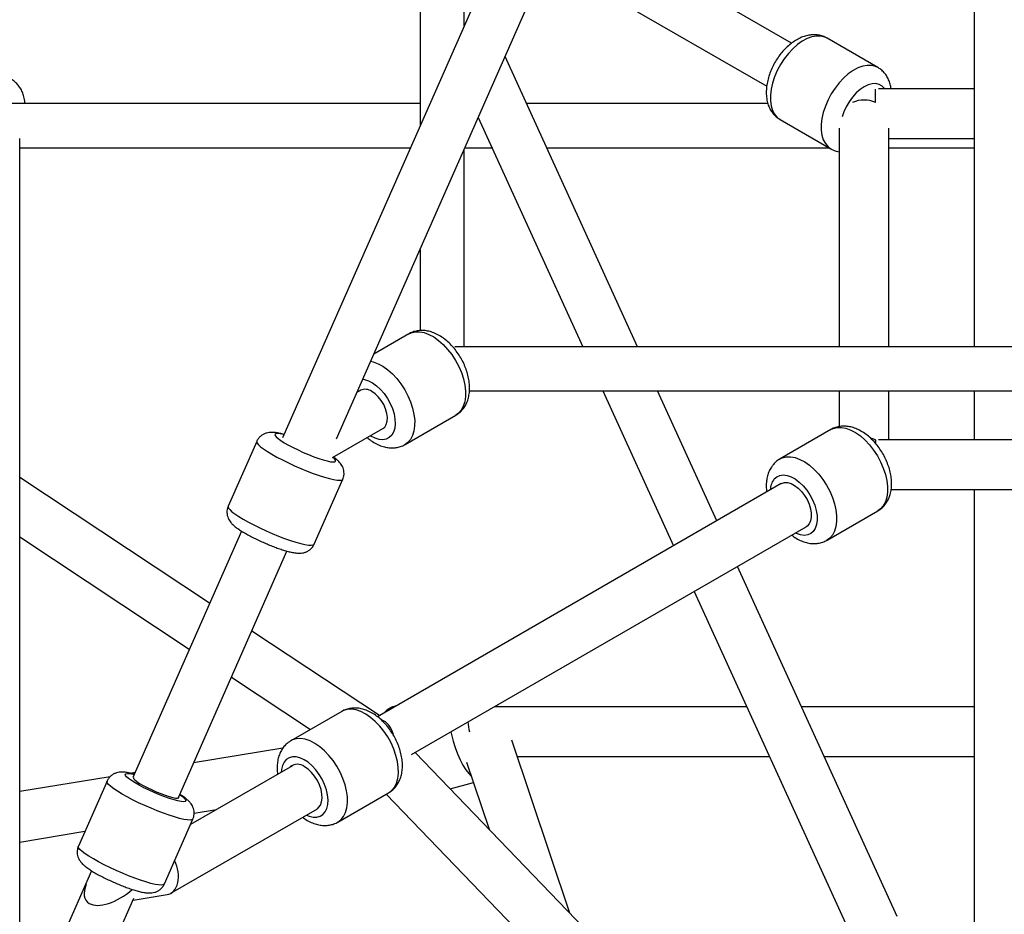
# Model space of a CAD drawing. Units: millimetres. Extents: x 0 to 42, y 0 to 29.8.
# Drawn here: x 31.8 to 32.5, y 23.4 to 24.1 of the extents above; entities that cross this region are included whole.
import ezdxf

# ---------------------------------------------------------------- set-up
doc = ezdxf.new("R2010")
doc.units = ezdxf.units.MM

msp = doc.modelspace()

# ---------------------------------------------------------------- linework, layer by layer
at = {"color": 7, "linetype": 'Continuous', "lineweight": 25}
for p, q in [((32.489, 24.9682), (31.9594, 23.76644)), ((31.99835, 23.76556), (32.52195, 24.95368)), ((32.46005, 24.81322), (32.46005, 23.83233)), ((32.05887, 24.41345), (32.05887, 23.99215)), ((32.09087, 24.06476), (32.09087, 24.41345)), ((32.3278, 24.05212), (32.16584, 24.14562)), ((32.15124, 24.11248), (32.30982, 24.02093)), ((32.39021, 24.03456), (32.35344, 24.05579)), ((32.39021, 24.03456), (32.35344, 24.05579)), ((32.21619, 23.83233), (32.12042, 24.04254)), ((32.46005, 24.01904), (32.39067, 24.01904)), ((32.05887, 24.00838), (31.76243, 24.00838)), ((31.773, 24.00838), (31.77297, 24.00911)), ((31.773, 24.00838), (31.77297, 24.00911)), ((32.3107, 24.00838), (32.13598, 24.00838)), ((32.10096, 23.9984), (32.17663, 23.83233)), ((32.31944, 23.9969), (32.35621, 23.97567)), ((32.31944, 23.9969), (32.35621, 23.97567)), ((32.36228, 23.99072), (32.36228, 23.83233)), ((32.39828, 23.83233), (32.39828, 23.99065)), ((31.7692, 23.33483), (31.7692, 23.98314)), ((32.39828, 23.98304), (32.46005, 23.98304)), ((31.7692, 23.97638), (32.05192, 23.97638)), ((32.09087, 23.83233), (32.09087, 23.97549)), ((32.09126, 23.97638), (32.111, 23.97638)), ((32.15056, 23.97638), (32.35499, 23.97638)), ((32.39828, 23.97638), (32.46005, 23.97638)), ((32.05887, 23.90288), (32.05887, 23.84405)), ((32.0508, 23.8417), (32.02546, 23.82707)), ((32.0508, 23.8417), (32.02546, 23.82707)), ((33.11599, 23.83233), (32.0841, 23.83233)), ((32.01596, 23.8008), (32.01317, 23.79919)), ((32.09468, 23.80033), (33.1054, 23.80033)), ((32.19121, 23.80033), (32.24231, 23.68817)), ((32.27363, 23.70625), (32.23077, 23.80033)), ((32.36228, 23.80033), (32.36228, 23.77452)), ((32.39828, 23.76503), (32.39828, 23.80033)), ((32.46005, 23.80033), (32.46005, 23.76503)), ((32.04803, 23.76158), (32.0848, 23.78281)), ((32.04803, 23.76158), (32.0848, 23.78281)), ((31.99559, 23.75209), (32.03196, 23.77309)), ((32.35621, 23.77239), (32.31944, 23.75117)), ((32.35621, 23.77239), (32.31944, 23.75117)), ((31.94077, 23.76385), (31.92005, 23.71681)), ((31.94077, 23.76385), (31.92005, 23.71681)), ((32.80989, 23.76503), (32.39067, 23.76503)), ((31.90664, 23.64671), (31.7692, 23.73778)), ((31.98227, 23.68939), (32.003, 23.73643)), ((31.98227, 23.68939), (32.003, 23.73643)), ((32.32037, 23.73323), (32.02804, 23.56447)), ((32.3999, 23.72903), (32.80074, 23.72903)), ((32.46005, 23.72903), (32.46005, 23.1608)), ((32.35344, 23.69228), (32.39021, 23.7135)), ((32.35344, 23.69228), (32.39021, 23.7135)), ((32.05269, 23.53713), (32.33837, 23.70205)), ((31.7692, 23.6946), (31.89191, 23.61328)), ((31.92964, 23.69891), (31.85098, 23.52041)), ((31.88399, 23.50606), (31.96259, 23.6844)), ((32.40418, 23.4197), (32.28863, 23.67334)), ((32.2573, 23.65525), (32.36803, 23.41223)), ((32.02949, 23.56531), (31.93709, 23.62653)), ((31.92236, 23.59311), (31.97954, 23.55522)), ((32.00219, 23.56829), (31.96542, 23.54707)), ((32.00219, 23.56829), (31.96542, 23.54707)), ((32.04158, 23.57229), (32.04027, 23.57194)), ((32.04158, 23.57229), (32.04027, 23.57194)), ((32.29539, 23.57166), (32.11275, 23.57166)), ((32.46005, 23.57166), (32.33495, 23.57166)), ((32.16728, 23.42233), (32.12526, 23.54745)), ((31.95963, 23.54167), (31.89498, 23.53099)), ((32.40192, 23.17848), (32.05534, 23.53866)), ((32.09261, 23.53158), (32.10894, 23.48296)), ((32.12921, 23.53566), (32.31179, 23.53566)), ((32.35135, 23.53566), (32.46005, 23.53566)), ((31.85255, 23.52398), (31.84944, 23.52347)), ((31.96658, 23.52899), (31.89282, 23.48641)), ((31.83464, 23.52102), (31.7692, 23.51021)), ((31.83235, 23.51781), (31.81162, 23.47078)), ((31.83235, 23.51781), (31.81162, 23.47078)), ((32.08071, 23.5123), (32.09759, 23.51675)), ((32.08071, 23.5123), (32.09759, 23.51675)), ((31.99942, 23.48817), (32.03619, 23.5094)), ((31.99942, 23.48817), (32.03619, 23.5094)), ((31.88431, 23.50572), (31.88439, 23.50589)), ((32.03449, 23.50842), (32.37029, 23.15943)), ((31.87859, 23.43663), (31.98458, 23.49781)), ((31.89544, 23.49458), (31.9116, 23.49725)), ((31.87385, 23.44336), (31.89457, 23.49039)), ((31.87385, 23.44336), (31.89457, 23.49039)), ((31.7692, 23.47372), (31.81635, 23.48151)), ((31.82122, 23.45288), (31.5953, 22.94024)), ((31.63425, 22.93936), (31.85184, 23.4331)), ((31.85123, 23.43171), (31.87579, 23.43563))]:
    msp.add_line(p, q, dxfattribs=at)
at = {"color": 8, "linetype": 'Continuous', "lineweight": 25}
for p, q in [((32.38856, 24.0093), (32.38856, 24.01887)), ((32.38856, 23.76486), (32.38856, 23.7626))]:
    msp.add_line(p, q, dxfattribs=at)
at = {"color": 8, "linetype": 'Continuous', "lineweight": 25, "flags": 128}
for points in [[(32.35344, 24.05579), (32.35182, 24.05656), (32.34896, 24.05727), (32.34584, 24.05732), (32.34252, 24.05672), (32.33907, 24.05546), (32.33556, 24.05358), (32.33207, 24.05113), (32.32868, 24.04814), (32.32545, 24.04469), (32.32245, 24.04085), (32.31975, 24.0367), (32.31741, 24.03233), (32.31547, 24.02783), (32.31398, 24.0233), (32.31297, 24.01883), (32.31246, 24.01453), (32.31246, 24.01048), (32.31297, 24.00676), (32.31398, 24.00346), (32.31547, 24.00065), (32.31741, 23.99839), (32.31944, 23.9969)], [(32.35344, 24.05579), (32.35182, 24.05656), (32.34896, 24.05727), (32.34584, 24.05732), (32.34252, 24.05672), (32.33907, 24.05546), (32.33556, 24.05358), (32.33207, 24.05113), (32.32868, 24.04814), (32.32545, 24.04469), (32.32245, 24.04085), (32.31975, 24.0367), (32.31741, 24.03233), (32.31547, 24.02783), (32.31398, 24.0233), (32.31297, 24.01883), (32.31246, 24.01453), (32.31246, 24.01048), (32.31297, 24.00676), (32.31398, 24.00346), (32.31547, 24.00065), (32.31741, 23.99839), (32.31944, 23.9969)], [(32.39019, 24.03457), (32.38859, 24.03534), (32.38573, 24.03605), (32.38261, 24.0361), (32.37929, 24.03549), (32.37584, 24.03423), (32.37233, 24.03236), (32.36884, 24.0299), (32.36545, 24.02691), (32.36222, 24.02346), (32.35922, 24.01962), (32.35652, 24.01547), (32.35418, 24.0111), (32.35224, 24.0066), (32.35075, 24.00207), (32.34974, 23.99761), (32.34923, 23.9933), (32.34923, 23.98925), (32.34974, 23.98554), (32.35075, 23.98224), (32.35224, 23.97943), (32.35418, 23.97717), (32.35622, 23.97567)], [(32.39019, 24.03457), (32.38859, 24.03534), (32.38573, 24.03605), (32.38261, 24.0361), (32.37929, 24.03549), (32.37584, 24.03423), (32.37233, 24.03236), (32.36884, 24.0299), (32.36545, 24.02691), (32.36222, 24.02346), (32.35922, 24.01962), (32.35652, 24.01547), (32.35418, 24.0111), (32.35224, 24.0066), (32.35075, 24.00207), (32.34974, 23.99761), (32.34923, 23.9933), (32.34923, 23.98925), (32.34974, 23.98554), (32.35075, 23.98224), (32.35224, 23.97943), (32.35418, 23.97717), (32.35622, 23.97567)], [(32.39517, 24.01904), (32.39498, 24.01932), (32.39328, 24.02114), (32.39119, 24.02235), (32.38877, 24.02291), (32.38608, 24.0228), (32.38323, 24.02204), (32.38028, 24.02063), (32.37733, 24.01863), (32.37448, 24.0161), (32.3718, 24.01311), (32.36937, 24.00975), (32.36728, 24.00613), (32.36558, 24.00235), (32.36441, 23.9988)], [(32.39517, 24.01904), (32.39498, 24.01932), (32.39328, 24.02114), (32.39119, 24.02235), (32.38877, 24.02291), (32.38608, 24.0228), (32.38323, 24.02204), (32.38028, 24.02063), (32.37733, 24.01863), (32.37448, 24.0161), (32.3718, 24.01311), (32.36937, 24.00975), (32.36728, 24.00613), (32.36558, 24.00235), (32.36441, 23.9988)], [(32.0508, 23.8417), (32.0525, 23.8425), (32.05537, 23.84319), (32.05849, 23.84322), (32.06182, 23.84259), (32.06528, 23.84132), (32.06878, 23.83942), (32.07227, 23.83695), (32.07566, 23.83394), (32.07889, 23.83048), (32.08187, 23.82663), (32.08456, 23.82247), (32.08689, 23.8181), (32.08882, 23.81359), (32.09029, 23.80907), (32.09129, 23.8046), (32.09178, 23.80031), (32.09177, 23.79626), (32.09124, 23.79256), (32.09021, 23.78928), (32.08871, 23.78648), (32.08676, 23.78424), (32.0848, 23.78281)], [(32.0508, 23.8417), (32.0525, 23.8425), (32.05537, 23.84319), (32.05849, 23.84322), (32.06182, 23.84259), (32.06528, 23.84132), (32.06878, 23.83942), (32.07227, 23.83695), (32.07566, 23.83394), (32.07889, 23.83048), (32.08187, 23.82663), (32.08456, 23.82247), (32.08689, 23.8181), (32.08882, 23.81359), (32.09029, 23.80907), (32.09129, 23.8046), (32.09178, 23.80031), (32.09177, 23.79626), (32.09124, 23.79256), (32.09021, 23.78928), (32.08871, 23.78648), (32.08676, 23.78424), (32.0848, 23.78281)], [(32.02314, 23.8218), (32.02505, 23.82137), (32.02851, 23.82009), (32.03201, 23.81819), (32.0355, 23.81572), (32.03889, 23.81272), (32.04212, 23.80925), (32.0451, 23.8054), (32.04779, 23.80124), (32.05012, 23.79687), (32.05205, 23.79237), (32.05352, 23.78784), (32.05452, 23.78338), (32.05501, 23.77908), (32.055, 23.77504), (32.05447, 23.77133), (32.05344, 23.76805), (32.05194, 23.76526), (32.04999, 23.76301), (32.04811, 23.76163)], [(32.02314, 23.8218), (32.02505, 23.82137), (32.02851, 23.82009), (32.03201, 23.81819), (32.0355, 23.81572), (32.03889, 23.81272), (32.04212, 23.80925), (32.0451, 23.8054), (32.04779, 23.80124), (32.05012, 23.79687), (32.05205, 23.79237), (32.05352, 23.78784), (32.05452, 23.78338), (32.05501, 23.77908), (32.055, 23.77504), (32.05447, 23.77133), (32.05344, 23.76805), (32.05194, 23.76526), (32.04999, 23.76301), (32.04811, 23.76163)], [(32.01741, 23.8088), (32.01868, 23.80861), (32.02156, 23.80773), (32.02452, 23.80621), (32.02745, 23.8041), (32.03028, 23.80147), (32.03292, 23.79841), (32.03529, 23.79499), (32.03731, 23.79133), (32.03892, 23.78754), (32.04009, 23.78372), (32.04076, 23.78001), (32.04092, 23.77651), (32.04056, 23.77332), (32.0397, 23.77055), (32.03837, 23.76827), (32.03659, 23.76656), (32.03443, 23.76548), (32.03195, 23.76504), (32.02923, 23.76527), (32.02635, 23.76616), (32.0234, 23.76768), (32.02301, 23.76792)], [(32.01741, 23.8088), (32.01868, 23.80861), (32.02156, 23.80773), (32.02452, 23.80621), (32.02745, 23.8041), (32.03028, 23.80147), (32.03292, 23.79841), (32.03529, 23.79499), (32.03731, 23.79133), (32.03892, 23.78754), (32.04009, 23.78372), (32.04076, 23.78001), (32.04092, 23.77651), (32.04056, 23.77332), (32.0397, 23.77055), (32.03837, 23.76827), (32.03659, 23.76656), (32.03443, 23.76548), (32.03195, 23.76504), (32.02923, 23.76527), (32.02635, 23.76616), (32.0234, 23.76768), (32.02301, 23.76792)], [(32.35621, 23.77239), (32.35783, 23.77317), (32.36069, 23.77388), (32.36381, 23.77393), (32.36713, 23.77332), (32.37058, 23.77206), (32.37409, 23.77018), (32.37758, 23.76773), (32.38097, 23.76474), (32.3842, 23.76129), (32.3872, 23.75745), (32.3899, 23.7533), (32.39224, 23.74893), (32.39418, 23.74443), (32.39567, 23.7399), (32.39668, 23.73543), (32.39719, 23.73113), (32.39719, 23.72708), (32.39668, 23.72336), (32.39566, 23.72007), (32.39417, 23.71726), (32.39224, 23.71499), (32.39021, 23.7135)], [(32.35621, 23.77239), (32.35783, 23.77317), (32.36069, 23.77388), (32.36381, 23.77393), (32.36713, 23.77332), (32.37058, 23.77206), (32.37409, 23.77018), (32.37758, 23.76773), (32.38097, 23.76474), (32.3842, 23.76129), (32.3872, 23.75745), (32.3899, 23.7533), (32.39224, 23.74893), (32.39418, 23.74443), (32.39567, 23.7399), (32.39668, 23.73543), (32.39719, 23.73113), (32.39719, 23.72708), (32.39668, 23.72336), (32.39566, 23.72007), (32.39417, 23.71726), (32.39224, 23.71499), (32.39021, 23.7135)], [(31.96037, 23.76864), (31.96001, 23.76873), (31.9576, 23.76923), (31.95575, 23.76942), (31.9545, 23.76929), (31.95391, 23.76887), (31.95399, 23.76814), (31.95473, 23.76715)], [(31.96037, 23.76864), (31.96001, 23.76873), (31.9576, 23.76923), (31.95575, 23.76942), (31.9545, 23.76929), (31.95391, 23.76887), (31.95399, 23.76814), (31.95473, 23.76715)], [(31.95473, 23.76715), (31.95611, 23.76591), (31.9581, 23.76447), (31.96062, 23.76287), (31.96361, 23.76116), (31.96697, 23.75938), (31.9706, 23.7576), (31.97439, 23.75587), (31.97822, 23.75424), (31.98199, 23.75276), (31.98557, 23.75147), (31.98885, 23.75042), (31.99174, 23.74964), (31.99415, 23.74914), (31.996, 23.74895), (31.99724, 23.74907), (31.99783, 23.7495), (31.99776, 23.75023), (31.99702, 23.75122), (31.99588, 23.75226)], [(31.95473, 23.76715), (31.95611, 23.76591), (31.9581, 23.76447), (31.96062, 23.76287), (31.96361, 23.76116), (31.96697, 23.75938), (31.9706, 23.7576), (31.97439, 23.75587), (31.97822, 23.75424), (31.98199, 23.75276), (31.98557, 23.75147), (31.98885, 23.75042), (31.99174, 23.74964), (31.99415, 23.74914), (31.996, 23.74895), (31.99724, 23.74907), (31.99783, 23.7495), (31.99776, 23.75023), (31.99702, 23.75122), (31.99588, 23.75226)], [(32.38856, 23.76486), (32.38653, 23.7656), (32.38549, 23.76588)], [(31.94077, 23.76385), (31.94071, 23.76357), (31.94099, 23.76263), (31.94193, 23.76142)], [(31.94077, 23.76385), (31.94071, 23.76357), (31.94099, 23.76263), (31.94193, 23.76142)], [(31.94193, 23.76142), (31.94351, 23.75998), (31.9457, 23.75832), (31.94844, 23.75649), (31.95168, 23.75453), (31.95536, 23.75247), (31.95938, 23.75036), (31.96368, 23.74825), (31.96814, 23.74617), (31.97269, 23.74419), (31.97722, 23.74232), (31.98164, 23.74063), (31.98585, 23.73914), (31.98976, 23.73788), (31.99329, 23.73688), (31.99636, 23.73617), (31.99891, 23.73575), (32.00089, 23.73565), (32.00225, 23.73584), (32.00296, 23.73635), (32.003, 23.73643)], [(31.94193, 23.76142), (31.94351, 23.75998), (31.9457, 23.75832), (31.94844, 23.75649), (31.95168, 23.75453), (31.95536, 23.75247), (31.95938, 23.75036), (31.96368, 23.74825), (31.96814, 23.74617), (31.97269, 23.74419), (31.97722, 23.74232), (31.98164, 23.74063), (31.98585, 23.73914), (31.98976, 23.73788), (31.99329, 23.73688), (31.99636, 23.73617), (31.99891, 23.73575), (32.00089, 23.73565), (32.00225, 23.73584), (32.00296, 23.73635), (32.003, 23.73643)], [(32.31949, 23.75119), (32.32106, 23.75194), (32.32392, 23.75265), (32.32704, 23.7527), (32.33036, 23.75209), (32.33381, 23.75083), (32.33732, 23.74896), (32.34081, 23.7465), (32.3442, 23.74351), (32.34744, 23.74006), (32.35043, 23.73622), (32.35313, 23.73207), (32.35547, 23.7277), (32.35741, 23.7232), (32.3589, 23.71867), (32.35991, 23.71421), (32.36042, 23.7099), (32.36042, 23.70585), (32.35991, 23.70214), (32.35889, 23.69884), (32.3574, 23.69603), (32.35547, 23.69377), (32.35341, 23.69226)], [(32.31949, 23.75119), (32.32106, 23.75194), (32.32392, 23.75265), (32.32704, 23.7527), (32.33036, 23.75209), (32.33381, 23.75083), (32.33732, 23.74896), (32.34081, 23.7465), (32.3442, 23.74351), (32.34744, 23.74006), (32.35043, 23.73622), (32.35313, 23.73207), (32.35547, 23.7277), (32.35741, 23.7232), (32.3589, 23.71867), (32.35991, 23.71421), (32.36042, 23.7099), (32.36042, 23.70585), (32.35991, 23.70214), (32.35889, 23.69884), (32.3574, 23.69603), (32.35547, 23.69377), (32.35341, 23.69226)], [(32.31522, 23.73662), (32.31706, 23.73823), (32.31927, 23.73922), (32.3218, 23.73955), (32.32455, 23.73921), (32.32745, 23.73822), (32.3304, 23.7366), (32.33333, 23.73441), (32.33613, 23.73171), (32.33873, 23.72858), (32.34105, 23.72511), (32.34301, 23.72142), (32.34456, 23.71762), (32.34564, 23.71381), (32.34623, 23.71013), (32.34631, 23.70667), (32.34587, 23.70354), (32.34493, 23.70084), (32.34352, 23.69865), (32.34168, 23.69704), (32.33946, 23.69606), (32.33694, 23.69573), (32.33419, 23.69607), (32.33129, 23.69706), (32.33043, 23.69747)], [(32.31522, 23.73662), (32.31706, 23.73823), (32.31927, 23.73922), (32.3218, 23.73955), (32.32455, 23.73921), (32.32745, 23.73822), (32.3304, 23.7366), (32.33333, 23.73441), (32.33613, 23.73171), (32.33873, 23.72858), (32.34105, 23.72511), (32.34301, 23.72142), (32.34456, 23.71762), (32.34564, 23.71381), (32.34623, 23.71013), (32.34631, 23.70667), (32.34587, 23.70354), (32.34493, 23.70084), (32.34352, 23.69865), (32.34168, 23.69704), (32.33946, 23.69606), (32.33694, 23.69573), (32.33419, 23.69607), (32.33129, 23.69706), (32.33043, 23.69747)], [(31.92005, 23.71681), (31.91998, 23.71653), (31.92026, 23.71559), (31.9212, 23.71439)], [(31.92005, 23.71681), (31.91998, 23.71653), (31.92026, 23.71559), (31.9212, 23.71439)], [(31.9212, 23.71439), (31.92278, 23.71294), (31.92497, 23.71128), (31.92771, 23.70945), (31.93096, 23.70749), (31.93463, 23.70543), (31.93866, 23.70332), (31.94295, 23.70121), (31.94742, 23.69914), (31.95196, 23.69715), (31.95649, 23.69529), (31.96091, 23.69359), (31.96512, 23.6921), (31.96903, 23.69084), (31.97256, 23.68985), (31.97563, 23.68913), (31.97819, 23.68872), (31.98016, 23.68861), (31.98152, 23.68881), (31.98223, 23.68931), (31.98227, 23.68939)], [(31.9212, 23.71439), (31.92278, 23.71294), (31.92497, 23.71128), (31.92771, 23.70945), (31.93096, 23.70749), (31.93463, 23.70543), (31.93866, 23.70332), (31.94295, 23.70121), (31.94742, 23.69914), (31.95196, 23.69715), (31.95649, 23.69529), (31.96091, 23.69359), (31.96512, 23.6921), (31.96903, 23.69084), (31.97256, 23.68985), (31.97563, 23.68913), (31.97819, 23.68872), (31.98016, 23.68861), (31.98152, 23.68881), (31.98223, 23.68931), (31.98227, 23.68939)], [(32.03619, 23.5094), (32.03623, 23.50942), (32.03852, 23.51118), (32.04039, 23.51352), (32.04182, 23.5164), (32.04276, 23.51976), (32.0432, 23.52353), (32.04312, 23.52762), (32.04254, 23.53196), (32.04146, 23.53644), (32.03991, 23.54097), (32.03791, 23.54545), (32.03551, 23.5498), (32.03277, 23.55391), (32.02974, 23.5577), (32.02648, 23.56109), (32.02307, 23.56401), (32.01957, 23.56638), (32.01607, 23.56818), (32.01263, 23.56934), (32.00933, 23.56986), (32.00624, 23.56971), (32.00343, 23.56891), (32.00219, 23.56829)], [(32.03619, 23.5094), (32.03623, 23.50942), (32.03852, 23.51118), (32.04039, 23.51352), (32.04182, 23.5164), (32.04276, 23.51976), (32.0432, 23.52353), (32.04312, 23.52762), (32.04254, 23.53196), (32.04146, 23.53644), (32.03991, 23.54097), (32.03791, 23.54545), (32.03551, 23.5498), (32.03277, 23.55391), (32.02974, 23.5577), (32.02648, 23.56109), (32.02307, 23.56401), (32.01957, 23.56638), (32.01607, 23.56818), (32.01263, 23.56934), (32.00933, 23.56986), (32.00624, 23.56971), (32.00343, 23.56891), (32.00219, 23.56829)], [(32.04027, 23.57194), (32.03852, 23.57111), (32.03701, 23.56965)], [(32.04027, 23.57194), (32.03852, 23.57111), (32.03701, 23.56965)], [(32.0812, 23.55359), (32.08161, 23.5516), (32.0828, 23.54679), (32.08426, 23.54207), (32.08596, 23.53755), (32.08786, 23.53332), (32.08991, 23.52948), (32.09208, 23.5261), (32.09431, 23.52326), (32.09598, 23.52153)], [(32.0812, 23.55359), (32.08161, 23.5516), (32.0828, 23.54679), (32.08426, 23.54207), (32.08596, 23.53755), (32.08786, 23.53332), (32.08991, 23.52948), (32.09208, 23.5261), (32.09431, 23.52326), (32.09598, 23.52153)], [(31.99941, 23.48817), (31.99946, 23.4882), (32.00175, 23.48995), (32.00362, 23.49229), (32.00505, 23.49518), (32.00599, 23.49854), (32.00643, 23.5023), (32.00635, 23.5064), (32.00577, 23.51073), (32.00469, 23.51521), (32.00314, 23.51974), (32.00114, 23.52423), (31.99874, 23.52857), (31.996, 23.53269), (31.99297, 23.53648), (31.98971, 23.53986), (31.9863, 23.54278), (31.9828, 23.54516), (31.9793, 23.54695), (31.97586, 23.54812), (31.97256, 23.54863), (31.96947, 23.54849), (31.96666, 23.54768), (31.9654, 23.54706)], [(31.99941, 23.48817), (31.99946, 23.4882), (32.00175, 23.48995), (32.00362, 23.49229), (32.00505, 23.49518), (32.00599, 23.49854), (32.00643, 23.5023), (32.00635, 23.5064), (32.00577, 23.51073), (32.00469, 23.51521), (32.00314, 23.51974), (32.00114, 23.52423), (31.99874, 23.52857), (31.996, 23.53269), (31.99297, 23.53648), (31.98971, 23.53986), (31.9863, 23.54278), (31.9828, 23.54516), (31.9793, 23.54695), (31.97586, 23.54812), (31.97256, 23.54863), (31.96947, 23.54849), (31.96666, 23.54768), (31.9654, 23.54706)], [(31.97666, 23.49324), (31.97871, 23.49239), (31.98154, 23.49172), (31.98419, 23.49171), (31.98657, 23.49236), (31.98861, 23.49366), (31.99025, 23.49556), (31.99143, 23.49801), (31.99213, 23.50092), (31.99231, 23.50423), (31.99198, 23.50781), (31.99115, 23.51157), (31.98983, 23.51539), (31.98807, 23.51915), (31.98593, 23.52275), (31.98347, 23.52606), (31.98076, 23.52899), (31.97788, 23.53145), (31.97493, 23.53337), (31.97199, 23.53469), (31.96915, 23.53536), (31.9665, 23.53537), (31.96412, 23.53471), (31.96208, 23.53342), (31.96045, 23.53152), (31.95926, 23.52907), (31.95857, 23.52615), (31.9584, 23.52427)], [(31.97666, 23.49324), (31.97871, 23.49239), (31.98154, 23.49172), (31.98419, 23.49171), (31.98657, 23.49236), (31.98861, 23.49366), (31.99025, 23.49556), (31.99143, 23.49801), (31.99213, 23.50092), (31.99231, 23.50423), (31.99198, 23.50781), (31.99115, 23.51157), (31.98983, 23.51539), (31.98807, 23.51915), (31.98593, 23.52275), (31.98347, 23.52606), (31.98076, 23.52899), (31.97788, 23.53145), (31.97493, 23.53337), (31.97199, 23.53469), (31.96915, 23.53536), (31.9665, 23.53537), (31.96412, 23.53471), (31.96208, 23.53342), (31.96045, 23.53152), (31.95926, 23.52907), (31.95857, 23.52615), (31.9584, 23.52427)], [(31.84563, 23.52197), (31.84546, 23.52274), (31.84594, 23.52321), (31.84709, 23.52338), (31.84885, 23.52324), (31.85118, 23.52279), (31.85194, 23.52261)], [(31.84563, 23.52197), (31.84546, 23.52274), (31.84594, 23.52321), (31.84709, 23.52338), (31.84885, 23.52324), (31.85118, 23.52279), (31.85194, 23.52261)], [(31.83256, 23.5166), (31.83228, 23.51754), (31.83235, 23.51781)], [(31.83256, 23.5166), (31.83228, 23.51754), (31.83235, 23.51781)], [(31.89457, 23.49039), (31.89453, 23.49031), (31.89381, 23.4898), (31.89245, 23.48961), (31.89046, 23.48972), (31.8879, 23.49014), (31.88482, 23.49086), (31.88129, 23.49186), (31.87737, 23.49312), (31.87316, 23.49461), (31.86875, 23.49631), (31.86421, 23.49817), (31.85967, 23.50016), (31.8552, 23.50223), (31.85091, 23.50435), (31.84689, 23.50646), (31.84322, 23.50851), (31.83998, 23.51048), (31.83724, 23.5123), (31.83507, 23.51396), (31.83349, 23.5154), (31.83256, 23.5166)], [(31.89457, 23.49039), (31.89453, 23.49031), (31.89381, 23.4898), (31.89245, 23.48961), (31.89046, 23.48972), (31.8879, 23.49014), (31.88482, 23.49086), (31.88129, 23.49186), (31.87737, 23.49312), (31.87316, 23.49461), (31.86875, 23.49631), (31.86421, 23.49817), (31.85967, 23.50016), (31.8552, 23.50223), (31.85091, 23.50435), (31.84689, 23.50646), (31.84322, 23.50851), (31.83998, 23.51048), (31.83724, 23.5123), (31.83507, 23.51396), (31.83349, 23.5154), (31.83256, 23.5166)], [(31.88489, 23.50809), (31.88694, 23.50663), (31.88842, 23.50536), (31.88926, 23.50432), (31.88944, 23.50356), (31.88895, 23.50308), (31.88781, 23.50292), (31.88604, 23.50306), (31.88372, 23.50351), (31.8809, 23.50425), (31.87767, 23.50526), (31.87413, 23.50651), (31.87038, 23.50797), (31.86655, 23.50958), (31.86274, 23.5113), (31.85908, 23.51307), (31.85567, 23.51485), (31.85262, 23.51658), (31.85002, 23.5182), (31.84795, 23.51967), (31.84647, 23.52094), (31.84563, 23.52197), (31.84563, 23.52197)], [(31.88489, 23.50809), (31.88694, 23.50663), (31.88842, 23.50536), (31.88926, 23.50432), (31.88944, 23.50356), (31.88895, 23.50308), (31.88781, 23.50292), (31.88604, 23.50306), (31.88372, 23.50351), (31.8809, 23.50425), (31.87767, 23.50526), (31.87413, 23.50651), (31.87038, 23.50797), (31.86655, 23.50958), (31.86274, 23.5113), (31.85908, 23.51307), (31.85567, 23.51485), (31.85262, 23.51658), (31.85002, 23.5182), (31.84795, 23.51967), (31.84647, 23.52094), (31.84563, 23.52197), (31.84563, 23.52197)], [(31.81183, 23.46957), (31.81155, 23.4705), (31.81162, 23.47078)], [(31.81183, 23.46957), (31.81155, 23.4705), (31.81162, 23.47078)], [(31.87385, 23.44336), (31.8738, 23.44327), (31.87308, 23.44277), (31.87172, 23.44257), (31.86973, 23.44269), (31.86718, 23.4431), (31.8641, 23.44382), (31.86056, 23.44482), (31.85665, 23.44608), (31.85244, 23.44758), (31.84802, 23.44927), (31.84349, 23.45114), (31.83894, 23.45312), (31.83447, 23.4552), (31.83018, 23.45731), (31.82616, 23.45942), (31.82249, 23.46148), (31.81925, 23.46344), (31.81652, 23.46527), (31.81434, 23.46692), (31.81276, 23.46836), (31.81183, 23.46957)], [(31.87385, 23.44336), (31.8738, 23.44327), (31.87308, 23.44277), (31.87172, 23.44257), (31.86973, 23.44269), (31.86718, 23.4431), (31.8641, 23.44382), (31.86056, 23.44482), (31.85665, 23.44608), (31.85244, 23.44758), (31.84802, 23.44927), (31.84349, 23.45114), (31.83894, 23.45312), (31.83447, 23.4552), (31.83018, 23.45731), (31.82616, 23.45942), (31.82249, 23.46148), (31.81925, 23.46344), (31.81652, 23.46527), (31.81434, 23.46692), (31.81276, 23.46836), (31.81183, 23.46957)]]:
    msp.add_lwpolyline(points, dxfattribs=at)
at = {"color": 7, "linetype": 'Continuous', "lineweight": 25, "flags": 128}
for points in [[(32.03196, 23.77309), (32.03332, 23.7742), (32.03447, 23.77604), (32.03512, 23.77838), (32.03525, 23.78113), (32.03486, 23.78414), (32.03395, 23.78729), (32.03258, 23.79042), (32.0308, 23.79339), (32.02871, 23.79606), (32.02639, 23.7983), (32.02396, 23.80001)], [(32.32037, 23.73323), (32.3206, 23.73335), (32.32264, 23.734), (32.32495, 23.73397), (32.32744, 23.73328), (32.33001, 23.73195), (32.33256, 23.73003), (32.33497, 23.7276), (32.33716, 23.72476), (32.33903, 23.72164), (32.3405, 23.71835), (32.34151, 23.71503), (32.34203, 23.71182), (32.34203, 23.70884), (32.34151, 23.70623), (32.3405, 23.70408), (32.33903, 23.70249), (32.33837, 23.70205)], [(31.98435, 23.49795), (31.98541, 23.49873), (31.98677, 23.50047), (31.98767, 23.50274), (31.98806, 23.50545), (31.98793, 23.5085), (31.98728, 23.51175), (31.98615, 23.51508), (31.98457, 23.51834), (31.98262, 23.5214), (31.98037, 23.52415), (31.97791, 23.52646), (31.97535, 23.52824)], [(31.85144, 23.52041), (31.85143, 23.52037), (31.8516, 23.51969), (31.85244, 23.51875), (31.85391, 23.51758), (31.85595, 23.51623), (31.85849, 23.51475), (31.86141, 23.51321), (31.86459, 23.51166), (31.86792, 23.51018)], [(31.86792, 23.51018), (31.87124, 23.50881), (31.87443, 23.50763), (31.87735, 23.50667), (31.87988, 23.50597), (31.88193, 23.50557), (31.8834, 23.50548), (31.88423, 23.5057), (31.8844, 23.50623), (31.88423, 23.5066)]]:
    msp.add_lwpolyline(points, dxfattribs=at)
at = {"color": 8, "linetype": 'Continuous', "lineweight": 25}
for centre, radius, start, end in [((32.38028, 23.98952), 0.02144, 67.27506, 112.72494), ((32.32572, 23.72848), 0.01329, 142.22047, 179.29796), ((32.14917, 23.56592), 0.05595, 185.37942, 192.75854)]:
    msp.add_arc(centre, radius, start, end, dxfattribs=at)
at = {"color": 7, "linetype": 'Continuous', "lineweight": 25}
for centre, radius, start, end in [((32.01929, 23.79362), 0.00791, 53.81823, 114.87131), ((31.97027, 23.5219), 0.00812, 51.30224, 130.32924)]:
    msp.add_arc(centre, radius, start, end, dxfattribs=at)
for centre, major_axis, ratio, start_param, end_param in [((32.10418, 23.55366), (0.01004, 0.01863), 0.639151, 6.196181, 6.310537), ((32.02626, 23.54293), (0.0028, 0.01979), 0.709382, 5.263119, 6.13829), ((31.87116, 23.45312), (-0.00607, 0.01712), 0.667763, 3.018909, 4.896649), ((31.83921, 23.44802), (0.02189, 0.01688), 0.503271, 2.395599, 3.346156), ((31.83921, 23.44802), (0.02189, 0.01688), 0.503271, 3.346156, 4.847268)]:
    msp.add_ellipse(centre, major_axis=major_axis, ratio=ratio, start_param=start_param, end_param=end_param, dxfattribs=at)
for points, knots in [([(32.35338, 24.05575), (32.35314, 24.05591), (32.35197, 24.05669), (32.34956, 24.05754), (32.34628, 24.05823), (32.34289, 24.05831), (32.33943, 24.05785), (32.33592, 24.05682), (32.33238, 24.05522), (32.32887, 24.05306), (32.32547, 24.05038), (32.32226, 24.04724), (32.31932, 24.04372), (32.31668, 24.03991), (32.31439, 24.03586), (32.31248, 24.03163), (32.31099, 24.02729), (32.30996, 24.02289), (32.30943, 24.01848), (32.30946, 24.01413), (32.31006, 24.01012), (32.31118, 24.00653), (32.31271, 24.00344), (32.31474, 24.00067), (32.31699, 23.99843), (32.31875, 23.99738), (32.31948, 23.99695)], [0, 0, 0, 0, 0.010102, 0.049272, 0.088049, 0.127155, 0.167302, 0.209048, 0.252613, 0.29772, 0.3437, 0.389799, 0.435722, 0.481472, 0.527173, 0.572996, 0.619084, 0.665638, 0.712831, 0.760704, 0.808837, 0.85034, 0.890155, 0.928613, 0.970294, 1, 1, 1, 1]), ([(32.35338, 24.05575), (32.35314, 24.05591), (32.35197, 24.05669), (32.34956, 24.05754), (32.34628, 24.05823), (32.34289, 24.05831), (32.33943, 24.05785), (32.33592, 24.05682), (32.33238, 24.05522), (32.32887, 24.05306), (32.32547, 24.05038), (32.32226, 24.04724), (32.31932, 24.04372), (32.31668, 24.03991), (32.31439, 24.03586), (32.31248, 24.03163), (32.31099, 24.02729), (32.30996, 24.02289), (32.30943, 24.01848), (32.30946, 24.01413), (32.31006, 24.01012), (32.31118, 24.00653), (32.31271, 24.00344), (32.31474, 24.00067), (32.31699, 23.99843), (32.31875, 23.99738), (32.31948, 23.99695)], [0, 0, 0, 0, 0.010102, 0.049272, 0.088049, 0.127155, 0.167302, 0.209048, 0.252613, 0.29772, 0.3437, 0.389799, 0.435722, 0.481472, 0.527173, 0.572996, 0.619084, 0.665638, 0.712831, 0.760704, 0.808837, 0.85034, 0.890155, 0.928613, 0.970294, 1, 1, 1, 1]), ([(32.39983, 24.01904), (32.39972, 24.01986), (32.39946, 24.0219), (32.39846, 24.02491), (32.39695, 24.02801), (32.39492, 24.03079), (32.39267, 24.03304), (32.3909, 24.03408), (32.39015, 24.03452)], [0, 0, 0, 0, 0.127742, 0.316782, 0.498132, 0.673293, 0.863141, 1, 1, 1, 1]), ([(32.39983, 24.01904), (32.39972, 24.01986), (32.39946, 24.0219), (32.39846, 24.02491), (32.39695, 24.02801), (32.39492, 24.03079), (32.39267, 24.03304), (32.3909, 24.03408), (32.39015, 24.03452)], [0, 0, 0, 0, 0.1277416, 0.3167825, 0.498132, 0.6732934, 0.8631414, 1, 1, 1, 1]), ([(31.77297, 24.00911), (31.77287, 24.00991), (31.77263, 24.01195), (31.77183, 24.01504), (31.77046, 24.01827), (31.76867, 24.02112), (31.76639, 24.02359), (31.76449, 24.0252), (31.76325, 24.02579), (31.76307, 24.02588)], [0, 0, 0, 0, 0.115675, 0.29557, 0.46801, 0.634005, 0.795511, 0.969123, 1, 1, 1, 1]), ([(31.77297, 24.00911), (31.77287, 24.00991), (31.77263, 24.01195), (31.77183, 24.01504), (31.77046, 24.01827), (31.76867, 24.02112), (31.76639, 24.02359), (31.76449, 24.0252), (31.76325, 24.02579), (31.76307, 24.02588)], [0, 0, 0, 0, 0.115675, 0.29557, 0.46801, 0.634005, 0.795511, 0.969123, 1, 1, 1, 1]), ([(32.35625, 23.97572), (32.3565, 23.97556), (32.35768, 23.97477), (32.35974, 23.97401), (32.36156, 23.97368), (32.36228, 23.97356)], [0, 0, 0, 0, 0.138757, 0.65913, 1, 1, 1, 1]), ([(32.35625, 23.97572), (32.3565, 23.97556), (32.35768, 23.97477), (32.35974, 23.97401), (32.36156, 23.97368), (32.36228, 23.97356)], [0, 0, 0, 0, 0.1387568, 0.6591296, 1, 1, 1, 1]), ([(32.08491, 23.7829), (32.08578, 23.78346), (32.08759, 23.78463), (32.08986, 23.787), (32.09177, 23.78977), (32.09323, 23.7929), (32.09424, 23.79636), (32.09477, 23.80014), (32.09481, 23.80419), (32.09433, 23.80844), (32.09336, 23.81277), (32.09193, 23.8171), (32.09006, 23.82134), (32.08781, 23.82541), (32.0852, 23.82925), (32.08228, 23.83281), (32.07906, 23.83602), (32.07559, 23.83882), (32.07187, 23.84114), (32.06812, 23.84281), (32.06445, 23.84383), (32.06098, 23.84424), (32.05762, 23.8441), (32.05435, 23.84334), (32.05201, 23.84248), (32.05088, 23.8417), (32.0507, 23.84158)], [0, 0, 0, 0, 0.036161, 0.074983, 0.113905, 0.153665, 0.194882, 0.2379, 0.282596, 0.328384, 0.374495, 0.420472, 0.466257, 0.511949, 0.557712, 0.603691, 0.650077, 0.697058, 0.744729, 0.79288, 0.834962, 0.875319, 0.914178, 0.952, 0.992641, 1, 1, 1, 1]), ([(32.08491, 23.7829), (32.08578, 23.78346), (32.08759, 23.78463), (32.08986, 23.787), (32.09177, 23.78977), (32.09323, 23.7929), (32.09424, 23.79636), (32.09477, 23.80014), (32.09481, 23.80419), (32.09433, 23.80844), (32.09336, 23.81277), (32.09193, 23.8171), (32.09006, 23.82134), (32.08781, 23.82541), (32.0852, 23.82925), (32.08228, 23.83281), (32.07906, 23.83602), (32.07559, 23.83882), (32.07187, 23.84114), (32.06812, 23.84281), (32.06445, 23.84383), (32.06098, 23.84424), (32.05762, 23.8441), (32.05435, 23.84334), (32.05201, 23.84248), (32.05088, 23.8417), (32.0507, 23.84158)], [0, 0, 0, 0, 0.036161, 0.074983, 0.113905, 0.153665, 0.194882, 0.2379, 0.282596, 0.328384, 0.374495, 0.420472, 0.466257, 0.511949, 0.557712, 0.603691, 0.650077, 0.697058, 0.744729, 0.79288, 0.834962, 0.875319, 0.914178, 0.952, 0.992641, 1, 1, 1, 1]), ([(32.39013, 23.71355), (32.39066, 23.71384), (32.39217, 23.71466), (32.39428, 23.71659), (32.3964, 23.7192), (32.39805, 23.72218), (32.39926, 23.72549), (32.40001, 23.72913), (32.40026, 23.73307), (32.40002, 23.73724), (32.39926, 23.74155), (32.39803, 23.7459), (32.39635, 23.75018), (32.39426, 23.75433), (32.39181, 23.75829), (32.38902, 23.76198), (32.38593, 23.76535), (32.38256, 23.76834), (32.37895, 23.77088), (32.37526, 23.77281), (32.3716, 23.77411), (32.36809, 23.7748), (32.36466, 23.77493), (32.36128, 23.77447), (32.35845, 23.77363), (32.35688, 23.77269), (32.35632, 23.77236)], [0, 0, 0, 0, 0.021119, 0.06016, 0.098957, 0.138275, 0.178801, 0.221023, 0.265044, 0.310457, 0.356556, 0.402629, 0.44851, 0.494241, 0.539966, 0.585848, 0.632046, 0.678762, 0.726145, 0.774176, 0.817065, 0.858283, 0.897842, 0.936123, 0.977525, 1, 1, 1, 1]), ([(32.39013, 23.71355), (32.39066, 23.71384), (32.39217, 23.71466), (32.39428, 23.71659), (32.3964, 23.7192), (32.39805, 23.72218), (32.39926, 23.72549), (32.40001, 23.72913), (32.40026, 23.73307), (32.40002, 23.73724), (32.39926, 23.74155), (32.39803, 23.7459), (32.39635, 23.75018), (32.39426, 23.75433), (32.39181, 23.75829), (32.38902, 23.76198), (32.38593, 23.76535), (32.38256, 23.76834), (32.37895, 23.77088), (32.37526, 23.77281), (32.3716, 23.77411), (32.36809, 23.7748), (32.36466, 23.77493), (32.36128, 23.77447), (32.35845, 23.77363), (32.35688, 23.77269), (32.35632, 23.77236)], [0, 0, 0, 0, 0.021119, 0.06016, 0.098957, 0.138275, 0.178801, 0.221023, 0.265044, 0.310457, 0.356556, 0.402629, 0.44851, 0.494241, 0.539966, 0.585848, 0.632046, 0.678762, 0.726145, 0.774176, 0.817065, 0.858283, 0.897842, 0.936123, 0.977525, 1, 1, 1, 1]), ([(31.96046, 23.76886), (31.95943, 23.76913), (31.95723, 23.76971), (31.95444, 23.77021), (31.95199, 23.77042), (31.94985, 23.77032), (31.94783, 23.76995), (31.94579, 23.76917), (31.94381, 23.76794), (31.94215, 23.76623), (31.9411, 23.76479), (31.94082, 23.76391), (31.94079, 23.7638)], [0, 0, 0, 0, 0.146817, 0.313358, 0.448382, 0.545067, 0.633853, 0.721303, 0.809222, 0.898136, 0.987858, 1, 1, 1, 1]), ([(31.96046, 23.76886), (31.95943, 23.76913), (31.95723, 23.76971), (31.95444, 23.77021), (31.95199, 23.77042), (31.94985, 23.77032), (31.94783, 23.76995), (31.94579, 23.76917), (31.94381, 23.76794), (31.94215, 23.76623), (31.9411, 23.76479), (31.94082, 23.76391), (31.94079, 23.7638)], [0, 0, 0, 0, 0.146817, 0.313358, 0.448382, 0.545067, 0.633853, 0.721303, 0.809222, 0.898136, 0.987858, 1, 1, 1, 1]), ([(32.0207, 23.76659), (32.02167, 23.76579), (32.0238, 23.76404), (32.02736, 23.76194), (32.03111, 23.76032), (32.03478, 23.75937), (32.03824, 23.75903), (32.04159, 23.75923), (32.04483, 23.76006), (32.04704, 23.7609), (32.04806, 23.76162), (32.04814, 23.76167)], [0, 0, 0, 0, 0.116758, 0.258214, 0.400889, 0.524988, 0.643998, 0.758705, 0.870515, 0.990462, 1, 1, 1, 1]), ([(32.0207, 23.76659), (32.02167, 23.76579), (32.0238, 23.76404), (32.02736, 23.76194), (32.03111, 23.76032), (32.03478, 23.75937), (32.03824, 23.75903), (32.04159, 23.75923), (32.04483, 23.76006), (32.04704, 23.7609), (32.04806, 23.76162), (32.04814, 23.76167)], [0, 0, 0, 0, 0.116758, 0.258214, 0.400889, 0.524988, 0.643998, 0.758705, 0.870515, 0.990462, 1, 1, 1, 1]), ([(32.00294, 23.73647), (32.00318, 23.73702), (32.00375, 23.73832), (32.00397, 23.74048), (32.00378, 23.74271), (32.0032, 23.7447), (32.00234, 23.74644), (32.00128, 23.74797), (31.99997, 23.74943), (31.99837, 23.7509), (31.99696, 23.75191), (31.99621, 23.75245)], [0, 0, 0, 0, 0.0785006, 0.1848173, 0.2839832, 0.3794711, 0.4746485, 0.5744016, 0.6877289, 0.8327512, 1, 1, 1, 1]), ([(32.00294, 23.73647), (32.00318, 23.73702), (32.00375, 23.73832), (32.00397, 23.74048), (32.00378, 23.74271), (32.0032, 23.7447), (32.00234, 23.74644), (32.00128, 23.74797), (31.99997, 23.74943), (31.99837, 23.7509), (31.99696, 23.75191), (31.99621, 23.75245)], [0, 0, 0, 0, 0.0785006, 0.1848173, 0.2839832, 0.3794711, 0.4746485, 0.5744016, 0.6877289, 0.8327512, 1, 1, 1, 1]), ([(32.31955, 23.75114), (32.31911, 23.75091), (32.31767, 23.75016), (32.31609, 23.74874), (32.31442, 23.74695), (32.31294, 23.74496), (32.31145, 23.74217), (32.31029, 23.73881), (32.3096, 23.73514), (32.30937, 23.73122), (32.30963, 23.72848), (32.30976, 23.7271)], [0, 0, 0, 0, 0.055607, 0.179924, 0.233099, 0.328194, 0.454375, 0.583728, 0.718611, 0.859152, 1, 1, 1, 1]), ([(32.31955, 23.75114), (32.31911, 23.75091), (32.31767, 23.75016), (32.31609, 23.74874), (32.31442, 23.74695), (32.31294, 23.74496), (32.31145, 23.74217), (32.31029, 23.73881), (32.3096, 23.73514), (32.30937, 23.73122), (32.30963, 23.72848), (32.30976, 23.7271)], [0, 0, 0, 0, 0.055607, 0.179924, 0.233099, 0.328194, 0.454375, 0.583728, 0.718611, 0.859152, 1, 1, 1, 1]), ([(31.92006, 23.71676), (31.91979, 23.71605), (31.91923, 23.7146), (31.91908, 23.71229), (31.91935, 23.71011), (31.92, 23.70817), (31.9209, 23.70648), (31.92185, 23.70518), (31.9225, 23.70447), (31.92277, 23.70417)], [0, 0, 0, 0, 0.149047, 0.305215, 0.451855, 0.593954, 0.736779, 0.888483, 1, 1, 1, 1]), ([(31.92006, 23.71676), (31.91979, 23.71605), (31.91923, 23.7146), (31.91908, 23.71229), (31.91935, 23.71011), (31.92, 23.70817), (31.9209, 23.70648), (31.92185, 23.70518), (31.9225, 23.70447), (31.92277, 23.70417)], [0, 0, 0, 0, 0.149047, 0.305215, 0.451855, 0.593954, 0.736779, 0.888483, 1, 1, 1, 1]), ([(31.92277, 23.70417), (31.92315, 23.70379), (31.92427, 23.70269), (31.92625, 23.70114), (31.92891, 23.69933), (31.93188, 23.69752), (31.93516, 23.6957), (31.93873, 23.69386), (31.94244, 23.69207), (31.94623, 23.69036), (31.95005, 23.68875), (31.95381, 23.68728), (31.95745, 23.68596), (31.96093, 23.68484), (31.96424, 23.68391), (31.96745, 23.68321), (31.97019, 23.68285), (31.97266, 23.68286), (31.97475, 23.68318), (31.97679, 23.68385), (31.9788, 23.68498), (31.98055, 23.68659), (31.98174, 23.68812), (31.98211, 23.68916), (31.98221, 23.68944)], [0, 0, 0, 0, 0.030682, 0.089173, 0.14467, 0.196641, 0.251096, 0.303813, 0.355696, 0.40721, 0.458643, 0.510188, 0.562086, 0.614714, 0.668749, 0.725711, 0.790251, 0.830319, 0.862148, 0.893455, 0.924826, 0.956538, 0.988567, 1, 1, 1, 1]), ([(31.92277, 23.70417), (31.92315, 23.70379), (31.92427, 23.70269), (31.92625, 23.70114), (31.92891, 23.69933), (31.93188, 23.69752), (31.93516, 23.6957), (31.93873, 23.69386), (31.94244, 23.69207), (31.94623, 23.69036), (31.95005, 23.68875), (31.95381, 23.68728), (31.95745, 23.68596), (31.96093, 23.68484), (31.96424, 23.68391), (31.96745, 23.68321), (31.97019, 23.68285), (31.97266, 23.68286), (31.97475, 23.68318), (31.97679, 23.68385), (31.9788, 23.68498), (31.98055, 23.68659), (31.98174, 23.68812), (31.98211, 23.68916), (31.98221, 23.68944)], [0, 0, 0, 0, 0.030682, 0.089173, 0.14467, 0.196641, 0.251096, 0.303813, 0.355696, 0.40721, 0.458643, 0.510188, 0.562086, 0.614714, 0.668749, 0.725711, 0.790251, 0.830319, 0.862148, 0.893455, 0.924826, 0.956538, 0.988567, 1, 1, 1, 1]), ([(32.32777, 23.69593), (32.32887, 23.69514), (32.33119, 23.69348), (32.3348, 23.69169), (32.33846, 23.69045), (32.34196, 23.68982), (32.34537, 23.68976), (32.34873, 23.69029), (32.35144, 23.69114), (32.3529, 23.69204), (32.35336, 23.69232)], [0, 0, 0, 0, 0.139092, 0.292808, 0.429352, 0.560473, 0.686392, 0.808401, 0.940163, 1, 1, 1, 1]), ([(32.32777, 23.69593), (32.32887, 23.69514), (32.33119, 23.69348), (32.3348, 23.69169), (32.33846, 23.69045), (32.34196, 23.68982), (32.34537, 23.68976), (32.34873, 23.69029), (32.35144, 23.69114), (32.3529, 23.69204), (32.35336, 23.69232)], [0, 0, 0, 0, 0.139092, 0.292808, 0.429352, 0.560473, 0.686392, 0.808401, 0.940163, 1, 1, 1, 1]), ([(32.03615, 23.50943), (32.03695, 23.50992), (32.0387, 23.51099), (32.04095, 23.51324), (32.04293, 23.51596), (32.04445, 23.51905), (32.04552, 23.52246), (32.04612, 23.52619), (32.04622, 23.53021), (32.04582, 23.53443), (32.04492, 23.53877), (32.04354, 23.5431), (32.04173, 23.54735), (32.03953, 23.55145), (32.03697, 23.55533), (32.03409, 23.55893), (32.03092, 23.56219), (32.02747, 23.56506), (32.02379, 23.56744), (32.02005, 23.5692), (32.01639, 23.57031), (32.0129, 23.57081), (32.00952, 23.57075), (32.00621, 23.57008), (32.00373, 23.56923), (32.00248, 23.56841), (32.0022, 23.56822)], [0, 0, 0, 0, 0.03262, 0.07147, 0.110312, 0.149895, 0.190861, 0.233602, 0.278069, 0.323727, 0.369814, 0.415794, 0.461579, 0.507251, 0.552969, 0.598884, 0.645178, 0.692043, 0.739596, 0.787708, 0.830027, 0.870625, 0.909668, 0.947597, 0.98844, 1, 1, 1, 1]), ([(32.03615, 23.50943), (32.03695, 23.50992), (32.0387, 23.51099), (32.04095, 23.51324), (32.04293, 23.51596), (32.04445, 23.51905), (32.04552, 23.52246), (32.04612, 23.52619), (32.04622, 23.53021), (32.04582, 23.53443), (32.04492, 23.53877), (32.04354, 23.5431), (32.04173, 23.54735), (32.03953, 23.55145), (32.03697, 23.55533), (32.03409, 23.55893), (32.03092, 23.56219), (32.02747, 23.56506), (32.02379, 23.56744), (32.02005, 23.5692), (32.01639, 23.57031), (32.0129, 23.57081), (32.00952, 23.57075), (32.00621, 23.57008), (32.00373, 23.56923), (32.00248, 23.56841), (32.0022, 23.56822)], [0, 0, 0, 0, 0.03262, 0.07147, 0.110312, 0.149895, 0.190861, 0.233602, 0.278069, 0.323727, 0.369814, 0.415794, 0.461579, 0.507251, 0.552969, 0.598884, 0.645178, 0.692043, 0.739596, 0.787708, 0.830027, 0.870625, 0.909668, 0.947597, 0.98844, 1, 1, 1, 1]), ([(32.04022, 23.57188), (32.03944, 23.57165), (32.03774, 23.57114), (32.03548, 23.56968), (32.03392, 23.56839), (32.0333, 23.56757), (32.03322, 23.56746)], [0, 0, 0, 0, 0.284249, 0.618737, 0.950361, 1, 1, 1, 1]), ([(32.04022, 23.57188), (32.03944, 23.57165), (32.03774, 23.57114), (32.03548, 23.56968), (32.03392, 23.56839), (32.0333, 23.56757), (32.03322, 23.56746)], [0, 0, 0, 0, 0.284249, 0.618737, 0.950361, 1, 1, 1, 1]), ([(31.96543, 23.547), (31.96474, 23.54659), (31.96308, 23.54562), (31.96089, 23.54349), (31.95887, 23.54081), (31.9573, 23.53776), (31.95618, 23.53438), (31.95554, 23.53068), (31.95535, 23.52678), (31.95564, 23.52408), (31.95578, 23.52275)], [0, 0, 0, 0, 0.088816, 0.212084, 0.335068, 0.46016, 0.589446, 0.724285, 0.864688, 1, 1, 1, 1]), ([(31.96543, 23.547), (31.96474, 23.54659), (31.96308, 23.54562), (31.96089, 23.54349), (31.95887, 23.54081), (31.9573, 23.53776), (31.95618, 23.53438), (31.95554, 23.53068), (31.95535, 23.52678), (31.95564, 23.52408), (31.95578, 23.52275)], [0, 0, 0, 0, 0.088816, 0.212084, 0.335068, 0.46016, 0.589446, 0.724285, 0.864688, 1, 1, 1, 1]), ([(31.85204, 23.52282), (31.85197, 23.52284), (31.85075, 23.52321), (31.84855, 23.52371), (31.84574, 23.52422), (31.84337, 23.52438), (31.84132, 23.52427), (31.83933, 23.52389), (31.83728, 23.5231), (31.83531, 23.52185), (31.83366, 23.52011), (31.83265, 23.5187), (31.83238, 23.51785), (31.83236, 23.51778)], [0, 0, 0, 0, 0.008522, 0.163651, 0.332437, 0.455855, 0.548748, 0.637595, 0.725087, 0.813091, 0.902094, 0.991888, 1, 1, 1, 1]), ([(31.85204, 23.52282), (31.85197, 23.52284), (31.85075, 23.52321), (31.84855, 23.52371), (31.84574, 23.52422), (31.84337, 23.52438), (31.84132, 23.52427), (31.83933, 23.52389), (31.83728, 23.5231), (31.83531, 23.52185), (31.83366, 23.52011), (31.83265, 23.5187), (31.83238, 23.51785), (31.83236, 23.51778)], [0, 0, 0, 0, 0.008522, 0.163651, 0.332437, 0.455855, 0.548748, 0.637595, 0.725087, 0.813091, 0.902094, 0.991888, 1, 1, 1, 1]), ([(31.89456, 23.49043), (31.89483, 23.49115), (31.8954, 23.49262), (31.89554, 23.49494), (31.89526, 23.49712), (31.89461, 23.49906), (31.8937, 23.50075), (31.8926, 23.50225), (31.89122, 23.50371), (31.88938, 23.5053), (31.88731, 23.50683), (31.88562, 23.50789), (31.88498, 23.50829)], [0, 0, 0, 0, 0.085431, 0.173244, 0.255732, 0.335698, 0.416115, 0.501606, 0.600893, 0.731921, 0.898225, 1, 1, 1, 1]), ([(31.89456, 23.49043), (31.89483, 23.49115), (31.8954, 23.49262), (31.89554, 23.49494), (31.89526, 23.49712), (31.89461, 23.49906), (31.8937, 23.50075), (31.8926, 23.50225), (31.89122, 23.50371), (31.88938, 23.5053), (31.88731, 23.50683), (31.88562, 23.50789), (31.88498, 23.50829)], [0, 0, 0, 0, 0.085431, 0.173244, 0.255732, 0.335698, 0.416115, 0.501606, 0.600893, 0.731921, 0.898225, 1, 1, 1, 1]), ([(31.97397, 23.49169), (31.97415, 23.49153), (31.97551, 23.49042), (31.97823, 23.48883), (31.98196, 23.4871), (31.98563, 23.48607), (31.98911, 23.48564), (31.99248, 23.48576), (31.99575, 23.4865), (31.99809, 23.48733), (31.99922, 23.48809), (31.99938, 23.4882)], [0, 0, 0, 0, 0.024433, 0.178011, 0.3332, 0.469035, 0.599313, 0.724714, 0.846713, 0.97787, 1, 1, 1, 1]), ([(31.97397, 23.49169), (31.97415, 23.49153), (31.97551, 23.49042), (31.97823, 23.48883), (31.98196, 23.4871), (31.98563, 23.48607), (31.98911, 23.48564), (31.99248, 23.48576), (31.99575, 23.4865), (31.99809, 23.48733), (31.99922, 23.48809), (31.99938, 23.4882)], [0, 0, 0, 0, 0.024433, 0.178011, 0.3332, 0.469035, 0.599313, 0.724714, 0.846713, 0.97787, 1, 1, 1, 1]), ([(31.81163, 23.47075), (31.81135, 23.47), (31.81079, 23.46851), (31.81065, 23.46618), (31.81095, 23.464), (31.81153, 23.46226), (31.81202, 23.46134), (31.81222, 23.46096)], [0, 0, 0, 0, 0.223182, 0.446491, 0.656412, 0.860059, 1, 1, 1, 1]), ([(31.81163, 23.47075), (31.81135, 23.47), (31.81079, 23.46851), (31.81065, 23.46618), (31.81095, 23.464), (31.81153, 23.46226), (31.81202, 23.46134), (31.81222, 23.46096)], [0, 0, 0, 0, 0.223182, 0.446491, 0.656412, 0.860059, 1, 1, 1, 1]), ([(31.81222, 23.46096), (31.81263, 23.46032), (31.81341, 23.4591), (31.81484, 23.45759), (31.81664, 23.456), (31.81897, 23.45429), (31.82188, 23.45242), (31.82506, 23.45057), (31.82856, 23.44871), (31.8322, 23.44689), (31.83596, 23.44514), (31.83978, 23.44348), (31.84357, 23.44194), (31.84728, 23.44054), (31.85085, 23.43932), (31.85423, 23.4383), (31.85747, 23.43748), (31.86029, 23.43698), (31.8627, 23.43679), (31.86481, 23.43689), (31.86681, 23.43727), (31.86886, 23.43805), (31.87083, 23.43929), (31.87249, 23.44101), (31.87353, 23.44243), (31.8738, 23.4433), (31.87383, 23.44339)], [0, 0, 0, 0, 0.034649, 0.066443, 0.109286, 0.166129, 0.216577, 0.269433, 0.319781, 0.36899, 0.417673, 0.466158, 0.514674, 0.563393, 0.612608, 0.662786, 0.714866, 0.77128, 0.815141, 0.847215, 0.877142, 0.906615, 0.936251, 0.966223, 0.996465, 1, 1, 1, 1]), ([(31.81222, 23.46096), (31.81263, 23.46032), (31.81341, 23.4591), (31.81484, 23.45759), (31.81664, 23.456), (31.81897, 23.45429), (31.82188, 23.45242), (31.82506, 23.45057), (31.82856, 23.44871), (31.8322, 23.44689), (31.83596, 23.44514), (31.83978, 23.44348), (31.84357, 23.44194), (31.84728, 23.44054), (31.85085, 23.43932), (31.85423, 23.4383), (31.85747, 23.43748), (31.86029, 23.43698), (31.8627, 23.43679), (31.86481, 23.43689), (31.86681, 23.43727), (31.86886, 23.43805), (31.87083, 23.43929), (31.87249, 23.44101), (31.87353, 23.44243), (31.8738, 23.4433), (31.87383, 23.44339)], [0, 0, 0, 0, 0.034649, 0.066443, 0.109286, 0.166129, 0.216577, 0.269433, 0.319781, 0.36899, 0.417673, 0.466158, 0.514674, 0.563393, 0.612608, 0.662786, 0.714866, 0.77128, 0.815141, 0.847215, 0.877142, 0.906615, 0.936251, 0.966223, 0.996465, 1, 1, 1, 1])]:
    msp.add_open_spline(points, degree=3, knots=knots, dxfattribs=at)

doc.saveas('drawing.dxf')
